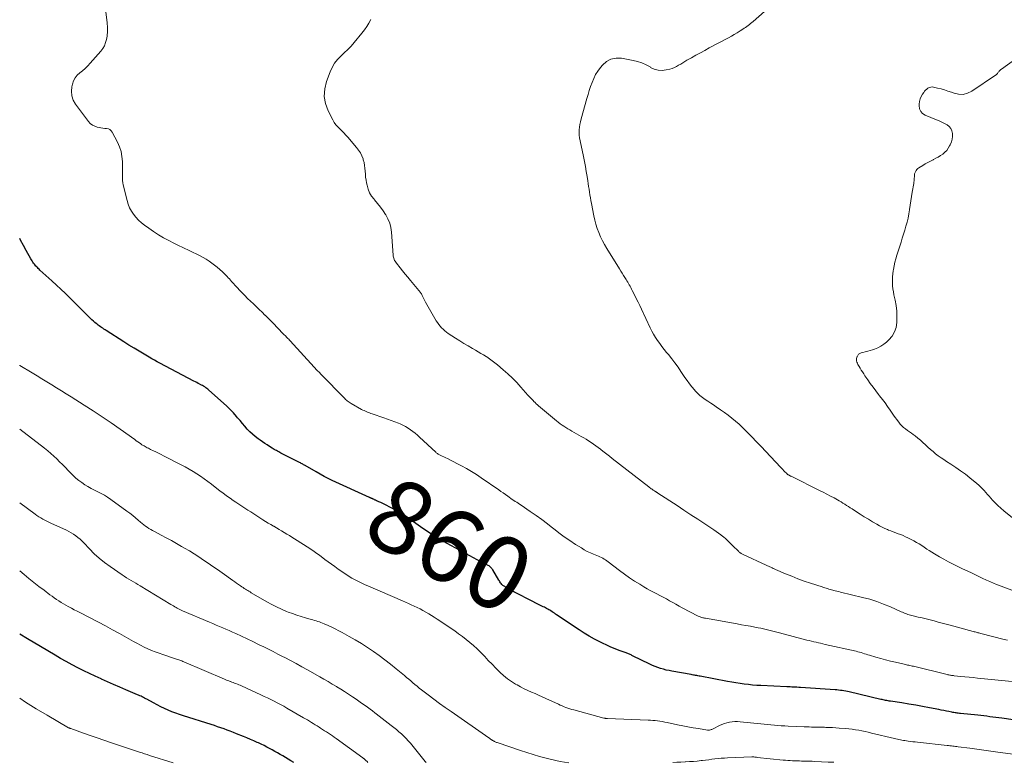
# Model space of a CAD drawing. Units: feet. Extents: x 1960000 to 1965029, y 580000 to 584606.
# Drawn here: x 1960000 to 1960268, y 580258 to 580460 of the extents above; entities that cross this region are included whole.
import ezdxf
from ezdxf.enums import TextEntityAlignment as Align

# ---------------------------------------------------------------- set-up
doc = ezdxf.new("R2010")
doc.units = ezdxf.units.FT
doc.header["$LTSCALE"] = 100
doc.header["$MEASUREMENT"] = 0
for name, color, linetype, lineweight in [('CONTOUR INDEX', 32, 'Continuous', 25), ('CONTOUR INDEX LABEL', 7, 'Continuous', 15), ('CONTOUR INTERMEDIATE', 40, 'Continuous', 15)]:
    doc.layers.add(name, color=color, linetype=linetype, lineweight=lineweight)
doc.styles.add('slant', font='romans.shx', dxfattribs={"oblique": 14.999978})

msp = doc.modelspace()

# ---------------------------------------------------------------- linework, layer by layer
at = {"layer": 'CONTOUR INDEX', "flags": 128}
for points, elevation in [([(1960275.1, 580268.51), (1960267.12, 580269.61), (1960266.31, 580269.72), (1960265.49, 580269.83), (1960264.68, 580269.94), (1960263.87, 580270.05), (1960263.06, 580270.15), (1960262.25, 580270.25), (1960261.43, 580270.35), (1960260.62, 580270.44), (1960255.94, 580270.93), (1960255.63, 580270.96), (1960255.33, 580270.99), (1960255.03, 580271.03), (1960254.73, 580271.07), (1960254.43, 580271.12), (1960254.13, 580271.16), (1960253.83, 580271.22), (1960253.53, 580271.28), (1960252.75, 580271.43), (1960252.07, 580271.57), (1960251.38, 580271.71), (1960250.69, 580271.85), (1960250, 580271.98), (1960247.5, 580272.47), (1960245.62, 580272.83), (1960243.74, 580273.17), (1960241.86, 580273.48), (1960239.97, 580273.78), (1960236.85, 580274.26), (1960236.52, 580274.31), (1960236.2, 580274.37), (1960235.88, 580274.42), (1960235.55, 580274.48), (1960235.23, 580274.55), (1960234.91, 580274.61), (1960234.59, 580274.68), (1960234.27, 580274.76), (1960225.64, 580276.79), (1960225.17, 580276.89), (1960224.69, 580276.99), (1960224.22, 580277.07), (1960223.74, 580277.15), (1960223.26, 580277.21), (1960222.77, 580277.27), (1960222.29, 580277.32), (1960221.81, 580277.36), (1960212.37, 580277.99), (1960211.9, 580278.02), (1960211.44, 580278.04), (1960210.97, 580278.07), (1960210.51, 580278.09), (1960210.04, 580278.11), (1960209.58, 580278.13), (1960209.11, 580278.15), (1960208.65, 580278.17), (1960201.65, 580278.49), (1960200.5, 580278.56), (1960199.36, 580278.64), (1960198.22, 580278.76), (1960197.08, 580278.89), (1960195.95, 580279.05), (1960194.82, 580279.23), (1960193.69, 580279.42), (1960192.56, 580279.62), (1960185.12, 580281.04), (1960184.81, 580281.1), (1960184.5, 580281.15), (1960184.19, 580281.21), (1960183.88, 580281.27), (1960183.57, 580281.33), (1960183.26, 580281.38), (1960182.94, 580281.44), (1960182.63, 580281.5), (1960177.41, 580282.43), (1960176.64, 580282.58), (1960175.87, 580282.75), (1960175.11, 580282.94), (1960174.35, 580283.15), (1960173.61, 580283.4), (1960172.87, 580283.66), (1960172.15, 580283.97), (1960171.44, 580284.3), (1960166.74, 580286.64), (1960166.52, 580286.74), (1960166.3, 580286.85), (1960166.08, 580286.95), (1960165.86, 580287.05), (1960165.64, 580287.15), (1960165.42, 580287.24), (1960165.19, 580287.33), (1960164.96, 580287.41), (1960163.1, 580288.09), (1960161.95, 580288.52), (1960160.81, 580288.98), (1960159.68, 580289.48), (1960158.57, 580290.01), (1960157.83, 580290.37), (1960156.37, 580291.13), (1960154.93, 580291.92), (1960153.53, 580292.77), (1960152.15, 580293.66), (1960146.06, 580297.77), (1960145.76, 580297.98), (1960145.46, 580298.18), (1960145.15, 580298.39), (1960144.85, 580298.59), (1960144.8, 580298.62), (1960144.52, 580298.81), (1960144.23, 580298.99), (1960143.93, 580299.16), (1960143.64, 580299.33), (1960143.34, 580299.5), (1960143.03, 580299.66), (1960142.73, 580299.82), (1960142.43, 580299.97), (1960137.62, 580302.38), (1960136.56, 580302.92), (1960135.5, 580303.47), (1960134.45, 580304.04), (1960133.41, 580304.61), (1960131.57, 580305.65), (1960131.46, 580305.72), (1960131.35, 580305.8), (1960131.26, 580305.89), (1960131.17, 580305.99), (1960130.98, 580306.24), (1960130.8, 580306.48), (1960130.64, 580306.72), (1960130.48, 580306.97), (1960130.32, 580307.22), (1960128.68, 580309.98), (1960128.55, 580310.19), (1960128.4, 580310.39), (1960128.23, 580310.57), (1960128.06, 580310.74), (1960127.87, 580310.9), (1960127.67, 580311.05), (1960127.46, 580311.18), (1960127.24, 580311.3), (1960126.61, 580311.61), (1960126.07, 580311.89), (1960125.54, 580312.16), (1960125.01, 580312.44), (1960124.47, 580312.72), (1960117.45, 580316.51), (1960115.28, 580317.73), (1960113.15, 580319), (1960111.06, 580320.35), (1960109, 580321.74), (1960105.83, 580323.97), (1960105.38, 580324.29), (1960104.93, 580324.61), (1960104.47, 580324.92), (1960104.01, 580325.23), (1960103.55, 580325.54), (1960103.08, 580325.82), (1960102.6, 580326.09), (1960102.11, 580326.35), (1960098.21, 580328.28), (1960097.93, 580328.42), (1960097.65, 580328.55), (1960097.37, 580328.68), (1960097.09, 580328.8), (1960096.8, 580328.93), (1960096.66, 580328.99), (1960096.52, 580329.06), (1960096.39, 580329.12), (1960096.26, 580329.19), (1960096.13, 580329.25), (1960096.06, 580329.29), (1960095.99, 580329.32), (1960095.92, 580329.35), (1960095.85, 580329.39), (1960095.78, 580329.42), (1960095.7, 580329.45), (1960095.63, 580329.48), (1960095.56, 580329.51), (1960095.51, 580329.52), (1960095.42, 580329.56), (1960095.32, 580329.6), (1960095.22, 580329.64), (1960095.13, 580329.68), (1960085.01, 580334.35), (1960083.89, 580334.89), (1960082.79, 580335.44), (1960081.7, 580336.02), (1960080.62, 580336.63), (1960077.65, 580338.35), (1960077.44, 580338.47), (1960077.22, 580338.6), (1960077.01, 580338.72), (1960076.8, 580338.85), (1960076.58, 580338.97), (1960076.37, 580339.09), (1960076.15, 580339.21), (1960075.93, 580339.32), (1960071.08, 580341.77), (1960070.77, 580341.93), (1960070.47, 580342.09), (1960070.16, 580342.26), (1960069.86, 580342.43), (1960069.56, 580342.6), (1960069.26, 580342.77), (1960068.97, 580342.95), (1960068.67, 580343.13), (1960067.97, 580343.56), (1960067.33, 580343.97), (1960066.69, 580344.38), (1960066.06, 580344.8), (1960065.44, 580345.24), (1960064.89, 580345.63), (1960064.09, 580346.24), (1960063.32, 580346.88), (1960062.6, 580347.58), (1960061.91, 580348.3), (1960061.25, 580349.06), (1960060.59, 580349.82), (1960059.94, 580350.59), (1960059.29, 580351.36), (1960058.96, 580351.75), (1960058.14, 580352.7), (1960057.28, 580353.62), (1960056.39, 580354.51), (1960055.46, 580355.36), (1960051.45, 580358.9), (1960051.18, 580359.12), (1960050.91, 580359.34), (1960050.62, 580359.55), (1960050.33, 580359.75), (1960050.03, 580359.94), (1960049.73, 580360.12), (1960049.42, 580360.29), (1960049.11, 580360.46), (1960048.96, 580360.54), (1960048.57, 580360.74), (1960048.18, 580360.94), (1960047.79, 580361.14), (1960047.4, 580361.35), (1960038.16, 580366.2), (1960037.42, 580366.6), (1960036.67, 580367.01), (1960035.93, 580367.43), (1960035.2, 580367.85), (1960033.87, 580368.64), (1960032.48, 580369.47), (1960031.1, 580370.31), (1960029.73, 580371.16), (1960028.36, 580372.02), (1960023.53, 580375.11), (1960023.21, 580375.31), (1960022.9, 580375.52), (1960022.58, 580375.72), (1960022.27, 580375.93), (1960021.96, 580376.14), (1960021.65, 580376.36), (1960021.35, 580376.59), (1960021.06, 580376.82), (1960020.83, 580377.01), (1960020.43, 580377.34), (1960020.04, 580377.69), (1960019.66, 580378.05), (1960019.28, 580378.41), (1960018.02, 580379.67), (1960017.02, 580380.67), (1960016.02, 580381.67), (1960015.01, 580382.66), (1960014, 580383.65), (1960013.63, 580384.02), (1960012.43, 580385.18), (1960011.22, 580386.34), (1960010, 580387.48), (1960008.77, 580388.61), (1960005.5, 580391.58), (1960005.27, 580391.79), (1960005.05, 580392), (1960004.83, 580392.22), (1960004.62, 580392.44), (1960004.41, 580392.66), (1960004.21, 580392.89), (1960004.02, 580393.13), (1960003.84, 580393.38), (1960003.78, 580393.46), (1960003.58, 580393.75), (1960003.39, 580394.05), (1960003.21, 580394.36), (1960003.03, 580394.66), (1960001.79, 580396.87), (1960001.01, 580398.28), (1960000.25, 580399.71), (1960000, 580400.18)], 860), ([(1960074.54, 580257.58), (1960073.8, 580258.04), (1960073.05, 580258.49), (1960072.31, 580258.94), (1960071.56, 580259.38), (1960070.9, 580259.76), (1960070.16, 580260.18), (1960069.43, 580260.59), (1960068.69, 580261), (1960067.95, 580261.41), (1960067.21, 580261.8), (1960066.46, 580262.18), (1960065.7, 580262.55), (1960064.93, 580262.9), (1960064.62, 580263.04), (1960063.69, 580263.45), (1960062.76, 580263.85), (1960061.82, 580264.25), (1960060.89, 580264.64), (1960058.99, 580265.42), (1960058.15, 580265.76), (1960057.29, 580266.1), (1960056.44, 580266.42), (1960055.58, 580266.73), (1960054.71, 580267.03), (1960053.85, 580267.33), (1960052.98, 580267.61), (1960052.1, 580267.89), (1960044.55, 580270.27), (1960043.5, 580270.62), (1960042.45, 580270.99), (1960041.41, 580271.39), (1960040.39, 580271.82), (1960039.37, 580272.27), (1960038.37, 580272.75), (1960037.38, 580273.25), (1960036.4, 580273.78), (1960034.62, 580274.78), (1960034.3, 580274.95), (1960033.98, 580275.12), (1960033.66, 580275.28), (1960033.34, 580275.44), (1960033.02, 580275.59), (1960032.69, 580275.74), (1960032.36, 580275.89), (1960032.03, 580276.03), (1960028.87, 580277.36), (1960027.21, 580278.07), (1960025.55, 580278.79), (1960023.9, 580279.52), (1960022.25, 580280.26), (1960022.14, 580280.31), (1960020.55, 580281.04), (1960018.97, 580281.78), (1960017.41, 580282.56), (1960015.85, 580283.35), (1960015.81, 580283.37), (1960014.24, 580284.19), (1960012.68, 580285.03), (1960011.14, 580285.9), (1960009.61, 580286.78), (1960005.63, 580289.11), (1960002.13, 580291.19), (1960000, 580292.47)], 840)]:
    msp.add_lwpolyline(points, dxfattribs=dict(at, elevation=elevation))
at = {"layer": 'CONTOUR INTERMEDIATE', "flags": 128}
for points, elevation in [([(1960270.84, 580279.51), (1960260.52, 580280.55), (1960259.39, 580280.67), (1960258.26, 580280.78), (1960257.13, 580280.89), (1960256, 580281.01), (1960254.24, 580281.18), (1960253.99, 580281.21), (1960253.74, 580281.24), (1960253.49, 580281.28), (1960253.24, 580281.32), (1960252.99, 580281.37), (1960252.74, 580281.42), (1960252.49, 580281.47), (1960252.25, 580281.53), (1960243.12, 580283.75), (1960242.8, 580283.82), (1960242.49, 580283.9), (1960242.17, 580283.97), (1960241.85, 580284.04), (1960241.54, 580284.11), (1960241.22, 580284.18), (1960240.9, 580284.25), (1960240.58, 580284.32), (1960238.23, 580284.85), (1960236.89, 580285.17), (1960235.55, 580285.5), (1960234.22, 580285.87), (1960232.9, 580286.25), (1960231.16, 580286.78), (1960230.71, 580286.91), (1960230.26, 580287.05), (1960229.81, 580287.19), (1960229.36, 580287.34), (1960228.91, 580287.48), (1960228.46, 580287.61), (1960228, 580287.72), (1960227.54, 580287.83), (1960219.13, 580289.73), (1960218.51, 580289.88), (1960217.88, 580290.02), (1960217.26, 580290.15), (1960216.63, 580290.29), (1960216, 580290.44), (1960215.38, 580290.58), (1960214.76, 580290.74), (1960214.14, 580290.9), (1960206.72, 580292.87), (1960205.99, 580293.06), (1960205.26, 580293.25), (1960204.53, 580293.44), (1960203.79, 580293.62), (1960203.06, 580293.79), (1960202.32, 580293.96), (1960201.58, 580294.11), (1960200.84, 580294.26), (1960199.95, 580294.42), (1960198.76, 580294.64), (1960197.57, 580294.86), (1960196.38, 580295.08), (1960195.19, 580295.29), (1960186.56, 580296.81), (1960186.3, 580296.86), (1960186.05, 580296.91), (1960185.8, 580296.97), (1960185.55, 580297.04), (1960185.31, 580297.12), (1960185.06, 580297.21), (1960184.83, 580297.31), (1960184.6, 580297.42), (1960180.23, 580299.69), (1960179.35, 580300.15), (1960178.49, 580300.62), (1960177.63, 580301.11), (1960176.77, 580301.6), (1960175.91, 580302.1), (1960175.05, 580302.57), (1960174.17, 580303.03), (1960173.29, 580303.47), (1960172.4, 580303.91), (1960171.53, 580304.37), (1960170.67, 580304.85), (1960169.81, 580305.35), (1960168.65, 580306.06), (1960167.24, 580306.95), (1960165.85, 580307.87), (1960164.49, 580308.84), (1960163.16, 580309.84), (1960160.1, 580312.21), (1960159.75, 580312.47), (1960159.38, 580312.72), (1960159, 580312.95), (1960158.62, 580313.17), (1960158.22, 580313.37), (1960157.82, 580313.57), (1960157.42, 580313.74), (1960157.01, 580313.91), (1960156.1, 580314.27), (1960155.24, 580314.64), (1960154.4, 580315.03), (1960153.58, 580315.48), (1960152.78, 580315.95), (1960151.22, 580316.93), (1960149.66, 580317.95), (1960148.13, 580319), (1960146.65, 580320.1), (1960145.18, 580321.24), (1960145.07, 580321.33), (1960143.55, 580322.53), (1960142.02, 580323.69), (1960140.45, 580324.82), (1960138.86, 580325.91), (1960136.4, 580327.57), (1960136, 580327.84), (1960135.6, 580328.11), (1960135.19, 580328.37), (1960134.79, 580328.64), (1960134.38, 580328.9), (1960133.98, 580329.17), (1960133.59, 580329.45), (1960133.19, 580329.73), (1960132.76, 580330.04), (1960132.15, 580330.48), (1960131.54, 580330.91), (1960130.92, 580331.34), (1960130.3, 580331.77), (1960125.54, 580335.04), (1960124.22, 580335.92), (1960122.89, 580336.76), (1960121.52, 580337.55), (1960120.14, 580338.32), (1960118.9, 580338.98), (1960118.12, 580339.39), (1960117.33, 580339.78), (1960116.54, 580340.17), (1960115.75, 580340.54), (1960114.52, 580341.11), (1960114.34, 580341.2), (1960114.16, 580341.29), (1960113.98, 580341.4), (1960113.81, 580341.51), (1960113.65, 580341.63), (1960113.48, 580341.75), (1960113.33, 580341.88), (1960113.18, 580342.02), (1960108.79, 580346.11), (1960108.19, 580346.65), (1960107.58, 580347.17), (1960106.95, 580347.66), (1960106.3, 580348.14), (1960105.63, 580348.58), (1960104.95, 580349), (1960104.23, 580349.36), (1960103.5, 580349.69), (1960103.04, 580349.89), (1960102.06, 580350.28), (1960101.08, 580350.67), (1960100.09, 580351.03), (1960099.09, 580351.37), (1960095.9, 580352.45), (1960095.53, 580352.58), (1960095.16, 580352.71), (1960094.79, 580352.85), (1960094.42, 580352.99), (1960094.06, 580353.15), (1960093.7, 580353.31), (1960093.35, 580353.48), (1960093.01, 580353.67), (1960090.13, 580355.28), (1960089.87, 580355.43), (1960089.61, 580355.6), (1960089.36, 580355.78), (1960089.12, 580355.97), (1960088.89, 580356.17), (1960088.66, 580356.38), (1960088.44, 580356.59), (1960088.22, 580356.8), (1960082.12, 580363.07), (1960081.87, 580363.33), (1960081.61, 580363.59), (1960081.36, 580363.85), (1960081.1, 580364.1), (1960080.85, 580364.36), (1960080.59, 580364.63), (1960080.35, 580364.89), (1960080.1, 580365.16), (1960073.58, 580372.3), (1960073.38, 580372.51), (1960073.18, 580372.73), (1960072.98, 580372.94), (1960072.78, 580373.14), (1960072.58, 580373.35), (1960072.37, 580373.56), (1960072.17, 580373.77), (1960071.97, 580373.98), (1960069.99, 580376.01), (1960069.2, 580376.83), (1960068.4, 580377.64), (1960067.6, 580378.45), (1960066.79, 580379.26), (1960066.72, 580379.33), (1960065.95, 580380.09), (1960065.17, 580380.85), (1960064.38, 580381.6), (1960063.58, 580382.34), (1960062.79, 580383.09), (1960062.01, 580383.85), (1960061.24, 580384.62), (1960060.48, 580385.4), (1960058.51, 580387.49), (1960058.21, 580387.82), (1960057.91, 580388.15), (1960057.62, 580388.48), (1960057.34, 580388.82), (1960057.05, 580389.16), (1960056.75, 580389.49), (1960056.45, 580389.81), (1960056.14, 580390.12), (1960055.13, 580391.1), (1960054.45, 580391.73), (1960053.75, 580392.34), (1960053.02, 580392.92), (1960052.28, 580393.48), (1960051.51, 580394), (1960050.73, 580394.5), (1960049.93, 580394.97), (1960049.11, 580395.41), (1960047.98, 580396), (1960047.23, 580396.38), (1960046.47, 580396.74), (1960045.71, 580397.1), (1960044.94, 580397.44), (1960044.17, 580397.79), (1960043.4, 580398.14), (1960042.65, 580398.51), (1960041.89, 580398.89), (1960040.54, 580399.6), (1960039.14, 580400.37), (1960037.76, 580401.18), (1960036.41, 580402.05), (1960035.09, 580402.96), (1960033.93, 580403.8), (1960033.11, 580404.45), (1960032.33, 580405.15), (1960031.63, 580405.92), (1960030.97, 580406.73), (1960030.4, 580407.61), (1960029.91, 580408.52), (1960029.53, 580409.48), (1960029.22, 580410.48), (1960028.18, 580414.73), (1960028.06, 580415.32), (1960027.98, 580415.91), (1960027.94, 580416.5), (1960027.94, 580417.1), (1960027.96, 580417.7), (1960027.97, 580418.3), (1960027.97, 580418.9), (1960027.96, 580419.51), (1960027.94, 580421.1), (1960027.82, 580422.48), (1960027.58, 580423.82), (1960027.15, 580425.12), (1960026.6, 580426.38), (1960025.19, 580429.09), (1960024.89, 580429.48), (1960024.55, 580429.79), (1960024.13, 580429.97), (1960023.65, 580430.07), (1960023.13, 580430.11), (1960022.61, 580430.16), (1960022.09, 580430.24), (1960021.58, 580430.34), (1960021.11, 580430.44), (1960020.4, 580430.68), (1960019.76, 580431), (1960019.2, 580431.45), (1960018.69, 580432), (1960015.19, 580436.71), (1960014.58, 580437.82), (1960014.17, 580438.98), (1960014.08, 580440.2), (1960014.19, 580441.46), (1960014.35, 580442.17), (1960014.65, 580443.06), (1960015.07, 580443.88), (1960015.65, 580444.58), (1960016.34, 580445.22), (1960017.11, 580445.81), (1960017.84, 580446.44), (1960018.53, 580447.12), (1960019.19, 580447.83), (1960022.09, 580451.13), (1960022.62, 580451.85), (1960023.06, 580452.61), (1960023.38, 580453.44), (1960023.61, 580454.3), (1960023.76, 580455.19), (1960023.83, 580455.65), (1960023.88, 580456.11), (1960023.9, 580456.57), (1960023.9, 580457.03), (1960023.88, 580457.5), (1960023.85, 580457.96), (1960023.8, 580458.43), (1960023.75, 580458.89), (1960022.79, 580466.73)], 864), ([(1960280.51, 580300.51), (1960265.55, 580306.12), (1960265.12, 580306.28), (1960264.7, 580306.45), (1960264.28, 580306.63), (1960263.86, 580306.81), (1960263.44, 580306.99), (1960263.02, 580307.18), (1960262.61, 580307.37), (1960262.2, 580307.57), (1960260.32, 580308.48), (1960259.05, 580309.1), (1960257.77, 580309.72), (1960256.49, 580310.32), (1960255.21, 580310.93), (1960253.93, 580311.55), (1960252.67, 580312.19), (1960251.42, 580312.87), (1960250.19, 580313.57), (1960248.84, 580314.35), (1960248.13, 580314.78), (1960247.43, 580315.22), (1960246.74, 580315.67), (1960246.06, 580316.14), (1960245.37, 580316.61), (1960244.68, 580317.05), (1960243.96, 580317.47), (1960243.23, 580317.86), (1960241.59, 580318.71), (1960240.95, 580319.02), (1960240.31, 580319.31), (1960239.65, 580319.58), (1960238.99, 580319.82), (1960238.32, 580320.06), (1960237.65, 580320.31), (1960236.99, 580320.57), (1960236.33, 580320.84), (1960236.1, 580320.94), (1960235.34, 580321.28), (1960234.59, 580321.63), (1960233.85, 580322.02), (1960233.12, 580322.43), (1960231.96, 580323.1), (1960230.86, 580323.76), (1960229.76, 580324.43), (1960228.67, 580325.12), (1960227.6, 580325.82), (1960226.43, 580326.58), (1960225.94, 580326.9), (1960225.44, 580327.23), (1960224.95, 580327.54), (1960224.45, 580327.86), (1960223.95, 580328.17), (1960223.44, 580328.47), (1960222.93, 580328.77), (1960222.42, 580329.06), (1960221.52, 580329.56), (1960220.54, 580330.09), (1960219.57, 580330.61), (1960218.59, 580331.12), (1960217.6, 580331.62), (1960210.02, 580335.37), (1960209.87, 580335.45), (1960209.71, 580335.53), (1960209.55, 580335.6), (1960209.39, 580335.68), (1960209.28, 580335.73), (1960209.18, 580335.79), (1960209.08, 580335.84), (1960208.99, 580335.9), (1960208.9, 580335.97), (1960208.81, 580336.04), (1960208.73, 580336.11), (1960208.64, 580336.19), (1960208.56, 580336.27), (1960208.16, 580336.68), (1960207.88, 580336.97), (1960207.6, 580337.26), (1960207.33, 580337.55), (1960207.05, 580337.84), (1960204.21, 580340.87), (1960202.96, 580342.2), (1960201.71, 580343.52), (1960200.45, 580344.84), (1960199.19, 580346.15), (1960198.45, 580346.93), (1960197.55, 580347.84), (1960196.63, 580348.74), (1960195.69, 580349.61), (1960194.73, 580350.46), (1960193.75, 580351.28), (1960192.74, 580352.08), (1960191.71, 580352.84), (1960190.66, 580353.57), (1960189.48, 580354.36), (1960188.72, 580354.86), (1960187.97, 580355.37), (1960187.21, 580355.87), (1960186.45, 580356.37), (1960185.72, 580356.9), (1960185.02, 580357.46), (1960184.36, 580358.08), (1960183.74, 580358.74), (1960183.53, 580358.97), (1960182.85, 580359.79), (1960182.19, 580360.62), (1960181.56, 580361.48), (1960180.96, 580362.36), (1960179.87, 580364.01), (1960179.08, 580365.18), (1960178.25, 580366.33), (1960177.38, 580367.45), (1960176.49, 580368.56), (1960175.97, 580369.18), (1960175.33, 580369.96), (1960174.7, 580370.76), (1960174.1, 580371.57), (1960173.51, 580372.39), (1960172.95, 580373.23), (1960172.42, 580374.09), (1960171.94, 580374.98), (1960171.49, 580375.88), (1960169.16, 580380.89), (1960168.69, 580381.88), (1960168.22, 580382.87), (1960167.73, 580383.85), (1960167.24, 580384.83), (1960166.65, 580386.01), (1960166.45, 580386.39), (1960166.24, 580386.78), (1960166.04, 580387.16), (1960165.83, 580387.55), (1960165.61, 580387.92), (1960165.39, 580388.3), (1960165.16, 580388.67), (1960164.93, 580389.04), (1960164.64, 580389.5), (1960164.26, 580390.1), (1960163.88, 580390.7), (1960163.51, 580391.3), (1960163.13, 580391.9), (1960159.68, 580397.45), (1960159.08, 580398.49), (1960158.51, 580399.55), (1960158, 580400.64), (1960157.54, 580401.74), (1960157.13, 580402.88), (1960156.76, 580404.02), (1960156.45, 580405.18), (1960156.19, 580406.36), (1960155.53, 580409.68), (1960155.38, 580410.45), (1960155.24, 580411.22), (1960155.11, 580411.99), (1960154.98, 580412.77), (1960154.87, 580413.54), (1960154.75, 580414.32), (1960154.63, 580415.09), (1960154.51, 580415.87), (1960154.33, 580417.03), (1960154.11, 580418.39), (1960153.88, 580419.74), (1960153.62, 580421.09), (1960153.35, 580422.43), (1960152.43, 580426.77), (1960152.31, 580427.51), (1960152.23, 580428.25), (1960152.2, 580428.99), (1960152.22, 580429.73), (1960152.29, 580430.47), (1960152.4, 580431.21), (1960152.54, 580431.94), (1960152.72, 580432.67), (1960154.28, 580438.21), (1960154.6, 580439.33), (1960154.95, 580440.44), (1960155.31, 580441.54), (1960155.7, 580442.64), (1960156.14, 580443.71), (1960156.66, 580444.74), (1960157.28, 580445.71), (1960157.96, 580446.64), (1960158.51, 580447.32), (1960159.63, 580448.29), (1960160.84, 580448.97), (1960162.21, 580449.23), (1960163.69, 580449.21), (1960166.86, 580448.61), (1960168.07, 580448.31), (1960169.25, 580447.93), (1960170.38, 580447.41), (1960171.47, 580446.82), (1960171.62, 580446.72), (1960172.63, 580446.25), (1960173.68, 580445.95), (1960174.77, 580445.9), (1960175.88, 580446.03), (1960176.88, 580446.26), (1960177.51, 580446.44), (1960178.11, 580446.67), (1960178.69, 580446.95), (1960179.25, 580447.28), (1960179.8, 580447.63), (1960180.36, 580447.98), (1960180.92, 580448.31), (1960181.49, 580448.64), (1960182.74, 580449.35), (1960183.94, 580450.02), (1960185.15, 580450.69), (1960186.36, 580451.34), (1960187.57, 580452), (1960192.81, 580454.79), (1960193.6, 580455.23), (1960194.39, 580455.67), (1960195.17, 580456.13), (1960195.94, 580456.61), (1960196.73, 580457.1), (1960197.1, 580457.34), (1960197.46, 580457.58), (1960197.81, 580457.84), (1960198.15, 580458.1), (1960198.49, 580458.37), (1960198.83, 580458.65), (1960199.16, 580458.93), (1960199.49, 580459.22), (1960206.51, 580465.42)], 872), ([(1960268.71, 580290.84), (1960267.81, 580291.07), (1960261.44, 580292.7), (1960261.18, 580292.77), (1960260.92, 580292.83), (1960260.66, 580292.9), (1960260.41, 580292.96), (1960260.15, 580293.03), (1960259.89, 580293.1), (1960259.64, 580293.17), (1960259.38, 580293.24), (1960253.07, 580294.94), (1960252, 580295.23), (1960250.92, 580295.52), (1960249.84, 580295.81), (1960248.77, 580296.1), (1960247.69, 580296.38), (1960246.61, 580296.65), (1960245.52, 580296.91), (1960244.44, 580297.17), (1960242.7, 580297.57), (1960242.33, 580297.66), (1960241.96, 580297.77), (1960241.6, 580297.89), (1960241.24, 580298.02), (1960240.88, 580298.16), (1960240.53, 580298.31), (1960240.17, 580298.46), (1960239.82, 580298.61), (1960236.86, 580299.94), (1960235.01, 580300.7), (1960233.14, 580301.4), (1960231.23, 580301.99), (1960229.3, 580302.52), (1960223.24, 580303.97), (1960222.78, 580304.09), (1960222.32, 580304.2), (1960221.85, 580304.31), (1960221.39, 580304.42), (1960221.2, 580304.47), (1960220.83, 580304.56), (1960220.47, 580304.66), (1960220.1, 580304.77), (1960219.74, 580304.88), (1960219.38, 580305), (1960219.02, 580305.11), (1960218.66, 580305.23), (1960218.3, 580305.35), (1960215.15, 580306.37), (1960213.42, 580306.96), (1960211.7, 580307.58), (1960210, 580308.25), (1960208.32, 580308.95), (1960205.59, 580310.12), (1960205.27, 580310.26), (1960204.96, 580310.4), (1960204.65, 580310.54), (1960204.33, 580310.69), (1960204.02, 580310.83), (1960203.71, 580310.98), (1960203.4, 580311.12), (1960203.08, 580311.27), (1960196.76, 580314.16), (1960196.6, 580314.23), (1960196.45, 580314.32), (1960196.3, 580314.41), (1960196.15, 580314.5), (1960196.01, 580314.6), (1960195.88, 580314.71), (1960195.75, 580314.83), (1960195.62, 580314.95), (1960193.92, 580316.66), (1960193.31, 580317.26), (1960192.7, 580317.84), (1960192.06, 580318.4), (1960191.42, 580318.95), (1960191.3, 580319.05), (1960190.7, 580319.54), (1960190.09, 580320), (1960189.46, 580320.45), (1960188.82, 580320.89), (1960186.35, 580322.52), (1960184.47, 580323.76), (1960182.58, 580325), (1960180.7, 580326.24), (1960178.82, 580327.48), (1960173.59, 580330.9), (1960173.51, 580330.95), (1960173.43, 580331), (1960173.35, 580331.05), (1960173.27, 580331.11), (1960173.19, 580331.16), (1960173.11, 580331.21), (1960173.03, 580331.27), (1960172.95, 580331.32), (1960172.8, 580331.41), (1960172.65, 580331.51), (1960172.5, 580331.61), (1960172.35, 580331.71), (1960172.2, 580331.81), (1960172.04, 580331.92), (1960171.81, 580332.08), (1960171.58, 580332.25), (1960171.36, 580332.41), (1960171.14, 580332.58), (1960161.17, 580340.33), (1960160.43, 580340.9), (1960159.69, 580341.48), (1960158.95, 580342.05), (1960158.21, 580342.62), (1960157.98, 580342.8), (1960157.35, 580343.27), (1960156.72, 580343.74), (1960156.07, 580344.2), (1960155.43, 580344.65), (1960154.77, 580345.09), (1960154.11, 580345.51), (1960153.43, 580345.92), (1960152.75, 580346.32), (1960150.23, 580347.74), (1960149.68, 580348.06), (1960149.13, 580348.38), (1960148.59, 580348.71), (1960148.05, 580349.05), (1960147.52, 580349.4), (1960147, 580349.77), (1960146.5, 580350.15), (1960146.01, 580350.55), (1960141.17, 580354.64), (1960140.84, 580354.92), (1960140.52, 580355.2), (1960140.2, 580355.5), (1960139.89, 580355.8), (1960139.64, 580356.05), (1960139.46, 580356.23), (1960139.28, 580356.41), (1960139.11, 580356.6), (1960138.94, 580356.79), (1960138.77, 580356.98), (1960138.6, 580357.17), (1960138.43, 580357.37), (1960138.26, 580357.56), (1960136.35, 580359.71), (1960135.2, 580360.95), (1960134.02, 580362.15), (1960132.78, 580363.31), (1960131.52, 580364.43), (1960129.99, 580365.74), (1960129.27, 580366.32), (1960128.54, 580366.88), (1960127.79, 580367.42), (1960127.03, 580367.93), (1960126.9, 580368.01), (1960126.18, 580368.46), (1960125.46, 580368.9), (1960124.73, 580369.34), (1960124, 580369.76), (1960123.15, 580370.25), (1960121.99, 580370.92), (1960120.84, 580371.61), (1960119.71, 580372.31), (1960118.58, 580373.03), (1960116.59, 580374.33), (1960116.1, 580374.67), (1960115.62, 580375.04), (1960115.18, 580375.44), (1960114.75, 580375.86), (1960114.35, 580376.31), (1960113.98, 580376.78), (1960113.63, 580377.27), (1960113.31, 580377.77), (1960111.49, 580380.9), (1960111.11, 580381.55), (1960110.75, 580382.21), (1960110.4, 580382.87), (1960110.06, 580383.54), (1960109.6, 580384.47), (1960109.49, 580384.67), (1960109.38, 580384.88), (1960109.26, 580385.08), (1960109.14, 580385.28), (1960109.02, 580385.47), (1960108.88, 580385.66), (1960108.74, 580385.84), (1960108.6, 580386.02), (1960106.29, 580388.74), (1960105.58, 580389.59), (1960104.87, 580390.45), (1960104.17, 580391.31), (1960103.47, 580392.18), (1960102.46, 580393.46), (1960102.29, 580393.7), (1960102.13, 580393.95), (1960101.99, 580394.21), (1960101.86, 580394.48), (1960101.85, 580394.51), (1960101.75, 580394.78), (1960101.68, 580395.05), (1960101.63, 580395.32), (1960101.59, 580395.6), (1960101.15, 580401.86), (1960100.97, 580403.11), (1960100.67, 580404.32), (1960100.18, 580405.48), (1960099.58, 580406.59), (1960099.53, 580406.67), (1960098.83, 580407.7), (1960098.11, 580408.7), (1960097.35, 580409.68), (1960096.55, 580410.63), (1960096.38, 580410.82), (1960095.73, 580411.7), (1960095.18, 580412.62), (1960094.78, 580413.62), (1960094.48, 580414.67), (1960094.36, 580415.26), (1960094.22, 580416.05), (1960094.11, 580416.85), (1960094.04, 580417.65), (1960093.99, 580418.45), (1960093.93, 580419.25), (1960093.83, 580420.04), (1960093.66, 580420.82), (1960093.45, 580421.6), (1960093.39, 580421.79), (1960093.07, 580422.63), (1960092.68, 580423.43), (1960092.2, 580424.18), (1960091.66, 580424.9), (1960089.24, 580427.72), (1960088.72, 580428.31), (1960088.18, 580428.88), (1960087.63, 580429.43), (1960087.06, 580429.97), (1960086.51, 580430.52), (1960086.01, 580431.11), (1960085.58, 580431.74), (1960085.19, 580432.42), (1960083.93, 580434.89), (1960083.23, 580436.85), (1960082.86, 580438.82), (1960082.99, 580440.83), (1960083.45, 580442.85), (1960084.42, 580445.53), (1960084.96, 580446.71), (1960085.61, 580447.82), (1960086.41, 580448.81), (1960087.33, 580449.74), (1960088.3, 580450.63), (1960089.25, 580451.54), (1960090.14, 580452.51), (1960091.01, 580453.5), (1960093.1, 580456.02), (1960093.78, 580456.9), (1960094.42, 580457.8), (1960095, 580458.75), (1960095.53, 580459.73)], 868), ([(1960270.03, 580324.14), (1960267.68, 580326.09), (1960266.89, 580326.78), (1960266.12, 580327.48), (1960265.38, 580328.22), (1960264.66, 580328.98), (1960264.18, 580329.5), (1960263.72, 580330.02), (1960263.25, 580330.54), (1960262.79, 580331.06), (1960262.33, 580331.59), (1960261.86, 580332.1), (1960261.38, 580332.6), (1960260.87, 580333.07), (1960260.34, 580333.52), (1960258.5, 580335.03), (1960257.24, 580336.02), (1960255.96, 580336.97), (1960254.65, 580337.88), (1960253.31, 580338.75), (1960252.15, 580339.48), (1960251.38, 580339.98), (1960250.62, 580340.49), (1960249.88, 580341.03), (1960249.16, 580341.59), (1960248.45, 580342.17), (1960247.75, 580342.77), (1960247.07, 580343.38), (1960246.4, 580344.01), (1960246.38, 580344.03), (1960245.7, 580344.67), (1960245.01, 580345.28), (1960244.29, 580345.87), (1960243.55, 580346.44), (1960243.08, 580346.79), (1960242.55, 580347.18), (1960242.03, 580347.57), (1960241.49, 580347.95), (1960240.96, 580348.34), (1960240.45, 580348.74), (1960239.97, 580349.17), (1960239.53, 580349.65), (1960239.12, 580350.15), (1960239.03, 580350.28), (1960238.6, 580350.87), (1960238.17, 580351.47), (1960237.74, 580352.07), (1960237.32, 580352.67), (1960236.79, 580353.44), (1960236.1, 580354.43), (1960235.39, 580355.4), (1960234.67, 580356.36), (1960233.93, 580357.31), (1960233.64, 580357.67), (1960232.87, 580358.67), (1960232.12, 580359.68), (1960231.39, 580360.7), (1960230.67, 580361.74), (1960229.93, 580362.82), (1960229.6, 580363.33), (1960229.27, 580363.83), (1960228.94, 580364.34), (1960228.62, 580364.86), (1960228.35, 580365.3), (1960228.17, 580365.6), (1960228.01, 580365.9), (1960227.87, 580366.22), (1960227.74, 580366.53), (1960227.65, 580366.86), (1960227.61, 580367.18), (1960227.64, 580367.51), (1960227.71, 580367.84), (1960227.77, 580368), (1960227.95, 580368.36), (1960228.19, 580368.66), (1960228.51, 580368.88), (1960228.88, 580369.04), (1960229.36, 580369.16), (1960230.02, 580369.33), (1960230.68, 580369.51), (1960231.33, 580369.7), (1960231.98, 580369.9), (1960232.53, 580370.07), (1960233.42, 580370.42), (1960234.27, 580370.84), (1960235.05, 580371.37), (1960235.79, 580371.97), (1960236.43, 580372.57), (1960237.29, 580373.6), (1960237.98, 580374.72), (1960238.39, 580375.96), (1960238.61, 580377.3), (1960238.62, 580377.46), (1960238.63, 580378.95), (1960238.57, 580380.42), (1960238.4, 580381.89), (1960238.14, 580383.35), (1960237.82, 580384.86), (1960237.67, 580385.66), (1960237.55, 580386.47), (1960237.46, 580387.28), (1960237.4, 580388.09), (1960237.38, 580388.9), (1960237.41, 580389.71), (1960237.48, 580390.52), (1960237.6, 580391.33), (1960237.66, 580391.7), (1960237.86, 580392.69), (1960238.08, 580393.67), (1960238.33, 580394.64), (1960238.62, 580395.6), (1960239.74, 580399.17), (1960240.08, 580400.25), (1960240.41, 580401.34), (1960240.75, 580402.43), (1960241.08, 580403.51), (1960241.39, 580404.61), (1960241.66, 580405.71), (1960241.88, 580406.82), (1960242.07, 580407.94), (1960242.09, 580408.05), (1960242.26, 580409.23), (1960242.44, 580410.41), (1960242.63, 580411.59), (1960242.81, 580412.77), (1960243.19, 580415.1), (1960243.24, 580415.45), (1960243.29, 580415.8), (1960243.32, 580416.14), (1960243.36, 580416.49), (1960243.4, 580417.01), (1960243.41, 580417.1), (1960243.41, 580417.19), (1960243.4, 580417.28), (1960243.4, 580417.37), (1960243.4, 580417.47), (1960243.4, 580417.55), (1960243.42, 580417.64), (1960243.45, 580417.73), (1960243.67, 580418.29), (1960243.85, 580418.62), (1960244.06, 580418.93), (1960244.32, 580419.19), (1960244.62, 580419.42), (1960245.64, 580420.05), (1960246.32, 580420.46), (1960247.02, 580420.86), (1960247.73, 580421.23), (1960248.45, 580421.58), (1960248.56, 580421.63), (1960249.22, 580421.97), (1960249.87, 580422.32), (1960250.49, 580422.72), (1960251.11, 580423.13), (1960251.67, 580423.6), (1960252.18, 580424.11), (1960252.6, 580424.7), (1960252.97, 580425.33), (1960253.14, 580425.68), (1960253.43, 580426.41), (1960253.64, 580427.16), (1960253.74, 580427.93), (1960253.76, 580428.72), (1960253.6, 580429.45), (1960253.31, 580430.1), (1960252.85, 580430.64), (1960252.26, 580431.1), (1960251.55, 580431.48), (1960250.83, 580431.83), (1960250.1, 580432.17), (1960249.36, 580432.48), (1960246.32, 580433.72), (1960245.62, 580434.18), (1960245.09, 580434.75), (1960244.81, 580435.47), (1960244.69, 580436.3), (1960244.71, 580436.72), (1960244.81, 580437.43), (1960244.98, 580438.11), (1960245.25, 580438.75), (1960245.59, 580439.38), (1960245.91, 580439.88), (1960246.16, 580440.22), (1960246.44, 580440.53), (1960246.75, 580440.8), (1960247.08, 580441.06), (1960247.44, 580441.24), (1960247.82, 580441.35), (1960248.21, 580441.38), (1960248.61, 580441.34), (1960249.7, 580441.09), (1960250.65, 580440.85), (1960251.59, 580440.59), (1960252.52, 580440.28), (1960253.44, 580439.95), (1960254.16, 580439.68), (1960255.41, 580439.41), (1960256.64, 580439.37), (1960257.82, 580439.68), (1960258.98, 580440.23), (1960265.43, 580444.56), (1960265.59, 580444.67), (1960265.73, 580444.79), (1960265.86, 580444.93), (1960265.98, 580445.08), (1960266.09, 580445.23), (1960266.21, 580445.38), (1960266.32, 580445.53), (1960266.44, 580445.68), (1960266.46, 580445.69), (1960266.59, 580445.84), (1960266.73, 580445.98), (1960266.88, 580446.12), (1960267.04, 580446.24), (1960275.52, 580452.27)], 876), ([(1960275.06, 580259.18), (1960266.12, 580260.39), (1960264.2, 580260.65), (1960262.27, 580260.91), (1960260.34, 580261.18), (1960258.42, 580261.44), (1960255.32, 580261.87), (1960254.94, 580261.92), (1960254.56, 580261.98), (1960254.19, 580262.02), (1960253.81, 580262.07), (1960253.43, 580262.12), (1960253.05, 580262.16), (1960252.67, 580262.2), (1960252.29, 580262.25), (1960244.21, 580263.1), (1960243.57, 580263.17), (1960242.93, 580263.25), (1960242.3, 580263.33), (1960241.66, 580263.42), (1960241.22, 580263.48), (1960240.81, 580263.55), (1960240.39, 580263.61), (1960239.98, 580263.69), (1960239.57, 580263.77), (1960239.16, 580263.85), (1960238.75, 580263.94), (1960238.34, 580264.03), (1960237.93, 580264.13), (1960231.69, 580265.6), (1960230.82, 580265.8), (1960229.96, 580265.99), (1960229.09, 580266.17), (1960228.22, 580266.34), (1960227.34, 580266.49), (1960226.47, 580266.62), (1960225.59, 580266.73), (1960224.7, 580266.81), (1960222.96, 580266.95), (1960222.05, 580267.02), (1960221.14, 580267.08), (1960220.23, 580267.12), (1960219.32, 580267.15), (1960218.89, 580267.16), (1960218.19, 580267.18), (1960217.5, 580267.19), (1960216.81, 580267.21), (1960216.12, 580267.22), (1960215.42, 580267.24), (1960214.73, 580267.25), (1960214.04, 580267.28), (1960213.35, 580267.31), (1960209.03, 580267.49), (1960208.1, 580267.54), (1960207.16, 580267.6), (1960206.23, 580267.67), (1960205.3, 580267.74), (1960204.36, 580267.83), (1960203.43, 580267.92), (1960202.5, 580268.01), (1960201.57, 580268.1), (1960195.97, 580268.66), (1960195.25, 580268.71), (1960194.53, 580268.71), (1960193.81, 580268.66), (1960193.1, 580268.57), (1960192.39, 580268.41), (1960191.7, 580268.22), (1960191.03, 580267.96), (1960190.38, 580267.65), (1960188.64, 580266.75), (1960188.46, 580266.66), (1960188.27, 580266.59), (1960188.08, 580266.52), (1960187.88, 580266.46), (1960187.68, 580266.42), (1960187.48, 580266.4), (1960187.28, 580266.4), (1960187.08, 580266.42), (1960184.63, 580266.79), (1960183.2, 580267.02), (1960181.77, 580267.27), (1960180.35, 580267.55), (1960178.93, 580267.84), (1960176.09, 580268.45), (1960175.45, 580268.58), (1960174.81, 580268.7), (1960174.17, 580268.81), (1960173.52, 580268.9), (1960172.87, 580268.98), (1960172.23, 580269.04), (1960171.58, 580269.09), (1960170.92, 580269.13), (1960159.87, 580269.54), (1960159.75, 580269.54), (1960159.63, 580269.55), (1960159.51, 580269.56), (1960159.39, 580269.58), (1960159.27, 580269.6), (1960159.15, 580269.62), (1960159.03, 580269.64), (1960158.92, 580269.67), (1960150.71, 580271.87), (1960150.18, 580272.03), (1960149.65, 580272.19), (1960149.12, 580272.37), (1960148.6, 580272.56), (1960148.08, 580272.77), (1960147.57, 580272.98), (1960147.06, 580273.2), (1960146.55, 580273.43), (1960143.15, 580275.01), (1960142.16, 580275.46), (1960141.17, 580275.9), (1960140.18, 580276.34), (1960139.18, 580276.76), (1960138.19, 580277.2), (1960137.22, 580277.66), (1960136.25, 580278.15), (1960135.3, 580278.67), (1960134.87, 580278.91), (1960133.74, 580279.61), (1960132.66, 580280.37), (1960131.64, 580281.21), (1960130.66, 580282.11), (1960130.5, 580282.26), (1960129.49, 580283.29), (1960128.48, 580284.32), (1960127.48, 580285.37), (1960126.5, 580286.42), (1960126.24, 580286.7), (1960125.34, 580287.64), (1960124.42, 580288.55), (1960123.46, 580289.42), (1960122.48, 580290.27), (1960121.48, 580291.08), (1960120.45, 580291.87), (1960119.4, 580292.63), (1960118.34, 580293.37), (1960113.54, 580296.61), (1960112.79, 580297.1), (1960112.03, 580297.58), (1960111.26, 580298.05), (1960110.49, 580298.5), (1960110.46, 580298.52), (1960109.69, 580298.94), (1960108.91, 580299.36), (1960108.12, 580299.76), (1960107.33, 580300.14), (1960106.53, 580300.51), (1960105.73, 580300.88), (1960104.93, 580301.24), (1960104.12, 580301.59), (1960094.74, 580305.61), (1960093.99, 580305.94), (1960093.25, 580306.28), (1960092.51, 580306.63), (1960091.78, 580307), (1960091.06, 580307.38), (1960090.36, 580307.78), (1960089.66, 580308.21), (1960088.98, 580308.66), (1960086.67, 580310.23), (1960085.75, 580310.87), (1960084.84, 580311.51), (1960083.93, 580312.17), (1960083.04, 580312.85), (1960082.01, 580313.63), (1960081.63, 580313.92), (1960081.25, 580314.19), (1960080.87, 580314.47), (1960080.49, 580314.74), (1960080.1, 580315), (1960079.71, 580315.26), (1960079.31, 580315.52), (1960078.92, 580315.78), (1960074.74, 580318.43), (1960074.05, 580318.87), (1960073.35, 580319.3), (1960072.65, 580319.73), (1960071.95, 580320.16), (1960071.25, 580320.58), (1960070.54, 580321), (1960069.84, 580321.42), (1960069.13, 580321.84), (1960069.08, 580321.87), (1960068.34, 580322.3), (1960067.62, 580322.74), (1960066.89, 580323.19), (1960066.17, 580323.64), (1960063.66, 580325.23), (1960062.86, 580325.75), (1960062.05, 580326.27), (1960061.24, 580326.79), (1960060.44, 580327.31), (1960059.63, 580327.84), (1960058.84, 580328.37), (1960058.05, 580328.91), (1960057.26, 580329.46), (1960057.07, 580329.6), (1960056.19, 580330.22), (1960055.32, 580330.86), (1960054.47, 580331.51), (1960053.61, 580332.17), (1960052.17, 580333.3), (1960051.2, 580334.04), (1960050.21, 580334.76), (1960049.21, 580335.46), (1960048.19, 580336.14), (1960047.15, 580336.79), (1960046.1, 580337.42), (1960045.03, 580338.01), (1960043.95, 580338.59), (1960039.14, 580341.05), (1960038.45, 580341.39), (1960037.76, 580341.74), (1960037.07, 580342.07), (1960036.38, 580342.41), (1960035.59, 580342.78), (1960035.3, 580342.93), (1960035, 580343.07), (1960034.7, 580343.22), (1960034.41, 580343.37), (1960034.12, 580343.53), (1960033.83, 580343.7), (1960033.55, 580343.87), (1960033.27, 580344.05), (1960032.97, 580344.25), (1960032.55, 580344.54), (1960032.12, 580344.83), (1960031.7, 580345.12), (1960031.29, 580345.42), (1960027.32, 580348.26), (1960024.91, 580349.96), (1960022.47, 580351.63), (1960020.01, 580353.25), (1960017.53, 580354.85), (1960013.98, 580357.09), (1960012.66, 580357.92), (1960011.34, 580358.74), (1960010.02, 580359.56), (1960008.7, 580360.37), (1960007.38, 580361.17), (1960006.05, 580361.98), (1960004.72, 580362.79), (1960003.4, 580363.59), (1960000.03, 580365.64), (1960000, 580365.66)], 856), ([(1960149.4, 580257.5), (1960148.2, 580257.67), (1960147, 580257.89), (1960145.82, 580258.15), (1960143.18, 580258.8), (1960141.43, 580259.26), (1960139.68, 580259.75), (1960137.95, 580260.28), (1960136.22, 580260.84), (1960130.12, 580262.91), (1960129.92, 580262.99), (1960129.72, 580263.06), (1960129.53, 580263.14), (1960129.34, 580263.22), (1960129.18, 580263.3), (1960129.07, 580263.35), (1960128.96, 580263.41), (1960128.85, 580263.46), (1960128.75, 580263.53), (1960128.65, 580263.59), (1960128.55, 580263.65), (1960128.45, 580263.72), (1960128.35, 580263.79), (1960128.25, 580263.85), (1960128.1, 580263.95), (1960127.95, 580264.05), (1960127.8, 580264.16), (1960127.65, 580264.26), (1960117.34, 580271.43), (1960115.77, 580272.54), (1960114.21, 580273.66), (1960112.67, 580274.8), (1960111.13, 580275.96), (1960109.27, 580277.38), (1960108.68, 580277.84), (1960108.1, 580278.31), (1960107.52, 580278.78), (1960106.95, 580279.27), (1960106.38, 580279.76), (1960105.82, 580280.24), (1960105.25, 580280.73), (1960104.67, 580281.21), (1960102.42, 580283.1), (1960100.91, 580284.33), (1960099.37, 580285.52), (1960097.8, 580286.68), (1960096.21, 580287.8), (1960094.58, 580288.87), (1960092.94, 580289.92), (1960091.27, 580290.92), (1960089.58, 580291.89), (1960087.71, 580292.93), (1960086.78, 580293.43), (1960085.83, 580293.92), (1960084.87, 580294.38), (1960083.91, 580294.82), (1960082.82, 580295.31), (1960082.39, 580295.49), (1960081.95, 580295.66), (1960081.51, 580295.82), (1960081.06, 580295.97), (1960080.61, 580296.11), (1960080.16, 580296.25), (1960079.71, 580296.38), (1960079.26, 580296.51), (1960077.77, 580296.93), (1960076.58, 580297.29), (1960075.4, 580297.67), (1960074.23, 580298.08), (1960073.07, 580298.53), (1960072.6, 580298.71), (1960071.23, 580299.3), (1960069.88, 580299.92), (1960068.56, 580300.6), (1960067.25, 580301.32), (1960063, 580303.79), (1960062.68, 580303.98), (1960062.35, 580304.17), (1960062.04, 580304.37), (1960061.72, 580304.57), (1960061.4, 580304.77), (1960061.09, 580304.97), (1960060.78, 580305.18), (1960060.46, 580305.39), (1960060.05, 580305.66), (1960059.54, 580306.01), (1960059.02, 580306.36), (1960058.51, 580306.72), (1960058.01, 580307.08), (1960055.09, 580309.17), (1960053.84, 580310.06), (1960052.58, 580310.95), (1960051.31, 580311.81), (1960050.04, 580312.67), (1960048.75, 580313.5), (1960047.46, 580314.33), (1960046.15, 580315.13), (1960044.83, 580315.92), (1960044.01, 580316.39), (1960042.64, 580317.19), (1960041.25, 580317.96), (1960039.85, 580318.72), (1960038.45, 580319.47), (1960036.63, 580320.41), (1960036.13, 580320.68), (1960035.64, 580320.96), (1960035.16, 580321.26), (1960034.69, 580321.57), (1960034.22, 580321.89), (1960033.77, 580322.23), (1960033.33, 580322.59), (1960032.9, 580322.95), (1960032.27, 580323.52), (1960031.52, 580324.16), (1960030.76, 580324.8), (1960029.98, 580325.4), (1960029.18, 580325.99), (1960024.75, 580329.18), (1960023.91, 580329.75), (1960023.06, 580330.29), (1960022.17, 580330.78), (1960021.27, 580331.25), (1960020.35, 580331.7), (1960019.45, 580332.17), (1960018.57, 580332.66), (1960017.7, 580333.17), (1960016.86, 580333.72), (1960016.05, 580334.31), (1960015.29, 580334.97), (1960014.56, 580335.66), (1960013.21, 580337.06), (1960012.43, 580337.85), (1960011.65, 580338.63), (1960010.87, 580339.41), (1960010.08, 580340.19), (1960009.28, 580340.95), (1960008.46, 580341.69), (1960007.61, 580342.4), (1960006.75, 580343.09), (1960000, 580348.3)], 852), ([(1960110.53, 580257.6), (1960110.48, 580257.65), (1960110.44, 580257.71), (1960110.39, 580257.76), (1960110.34, 580257.81), (1960106.27, 580262.81), (1960105.69, 580263.48), (1960105.09, 580264.14), (1960104.47, 580264.77), (1960103.82, 580265.38), (1960103.15, 580265.96), (1960102.48, 580266.54), (1960101.79, 580267.1), (1960101.09, 580267.66), (1960100.23, 580268.33), (1960099.42, 580268.96), (1960098.6, 580269.59), (1960097.78, 580270.23), (1960096.96, 580270.86), (1960096.64, 580271.1), (1960095.98, 580271.61), (1960095.31, 580272.11), (1960094.64, 580272.6), (1960093.96, 580273.08), (1960093.28, 580273.56), (1960092.6, 580274.04), (1960091.91, 580274.51), (1960091.22, 580274.98), (1960090.5, 580275.46), (1960089.44, 580276.16), (1960088.38, 580276.86), (1960087.32, 580277.53), (1960086.24, 580278.2), (1960086.16, 580278.25), (1960085.04, 580278.94), (1960083.91, 580279.61), (1960082.77, 580280.27), (1960081.63, 580280.92), (1960078.33, 580282.78), (1960076.78, 580283.64), (1960075.22, 580284.49), (1960073.66, 580285.32), (1960072.09, 580286.14), (1960071.48, 580286.45), (1960070.21, 580287.1), (1960068.93, 580287.75), (1960067.65, 580288.39), (1960066.37, 580289.02), (1960065.34, 580289.53), (1960064.56, 580289.9), (1960063.79, 580290.28), (1960063.02, 580290.66), (1960062.25, 580291.04), (1960061.48, 580291.41), (1960060.71, 580291.79), (1960059.93, 580292.15), (1960059.15, 580292.51), (1960058.8, 580292.67), (1960057.91, 580293.07), (1960057.02, 580293.46), (1960056.12, 580293.85), (1960055.22, 580294.23), (1960054.32, 580294.61), (1960053.42, 580294.99), (1960052.52, 580295.37), (1960051.62, 580295.75), (1960044.3, 580298.87), (1960044.12, 580298.95), (1960043.93, 580299.03), (1960043.75, 580299.12), (1960043.57, 580299.2), (1960043.39, 580299.29), (1960043.21, 580299.38), (1960043.04, 580299.47), (1960042.86, 580299.57), (1960042.52, 580299.77), (1960042.17, 580299.97), (1960041.83, 580300.18), (1960041.49, 580300.38), (1960041.14, 580300.59), (1960032.8, 580305.67), (1960032.18, 580306.04), (1960031.55, 580306.41), (1960030.93, 580306.77), (1960030.3, 580307.13), (1960029.67, 580307.49), (1960029.06, 580307.87), (1960028.45, 580308.26), (1960027.85, 580308.66), (1960024.57, 580310.91), (1960023.09, 580312), (1960021.65, 580313.15), (1960020.29, 580314.4), (1960018.99, 580315.7), (1960017.47, 580317.32), (1960016.95, 580317.84), (1960016.41, 580318.35), (1960015.85, 580318.82), (1960015.26, 580319.28), (1960014.65, 580319.69), (1960014.02, 580320.08), (1960013.37, 580320.44), (1960012.71, 580320.76), (1960008.49, 580322.66), (1960007.93, 580322.93), (1960007.36, 580323.2), (1960006.81, 580323.49), (1960006.26, 580323.8), (1960005.72, 580324.11), (1960005.19, 580324.45), (1960004.68, 580324.8), (1960004.17, 580325.16), (1960000, 580328.27)], 848), ([(1960094.74, 580257.61), (1960094.5, 580257.84), (1960094.19, 580258.12), (1960094.1, 580258.2), (1960094.01, 580258.29), (1960093.91, 580258.37), (1960093.82, 580258.46), (1960093.73, 580258.54), (1960093.68, 580258.58), (1960093.63, 580258.63), (1960093.58, 580258.67), (1960093.53, 580258.71), (1960093.47, 580258.75), (1960093.42, 580258.79), (1960093.36, 580258.84), (1960093.31, 580258.88), (1960086.1, 580264.1), (1960085.58, 580264.47), (1960085.06, 580264.84), (1960084.53, 580265.2), (1960083.99, 580265.55), (1960083.46, 580265.9), (1960082.92, 580266.24), (1960082.38, 580266.59), (1960081.84, 580266.93), (1960081.42, 580267.19), (1960080.9, 580267.52), (1960080.38, 580267.85), (1960079.86, 580268.18), (1960079.34, 580268.5), (1960078.81, 580268.83), (1960078.29, 580269.15), (1960077.76, 580269.46), (1960077.23, 580269.77), (1960072.67, 580272.4), (1960071.81, 580272.89), (1960070.94, 580273.36), (1960070.07, 580273.82), (1960069.19, 580274.28), (1960068.3, 580274.72), (1960067.42, 580275.15), (1960066.52, 580275.58), (1960065.63, 580275.99), (1960060.3, 580278.42), (1960059.94, 580278.58), (1960059.58, 580278.74), (1960059.21, 580278.89), (1960058.84, 580279.04), (1960058.47, 580279.18), (1960058.1, 580279.32), (1960057.73, 580279.45), (1960057.36, 580279.59), (1960057.29, 580279.62), (1960056.88, 580279.77), (1960056.48, 580279.92), (1960056.07, 580280.08), (1960055.68, 580280.25), (1960044.64, 580284.97), (1960044.36, 580285.09), (1960044.09, 580285.2), (1960043.81, 580285.31), (1960043.54, 580285.42), (1960043.26, 580285.52), (1960042.98, 580285.62), (1960042.7, 580285.71), (1960042.42, 580285.81), (1960038.97, 580286.94), (1960037.93, 580287.3), (1960036.89, 580287.68), (1960035.87, 580288.09), (1960034.86, 580288.53), (1960033.86, 580289), (1960032.88, 580289.49), (1960031.9, 580290.01), (1960030.94, 580290.54), (1960029.08, 580291.61), (1960027.19, 580292.67), (1960025.28, 580293.72), (1960023.37, 580294.75), (1960021.44, 580295.75), (1960016.34, 580298.37), (1960015.59, 580298.75), (1960014.85, 580299.14), (1960014.1, 580299.54), (1960013.36, 580299.94), (1960013.17, 580300.04), (1960012.53, 580300.4), (1960011.89, 580300.77), (1960011.26, 580301.15), (1960010.64, 580301.55), (1960010.02, 580301.95), (1960009.41, 580302.37), (1960008.81, 580302.8), (1960008.22, 580303.24), (1960006.62, 580304.43), (1960005.24, 580305.48), (1960003.88, 580306.55), (1960002.53, 580307.64), (1960001.19, 580308.75), (1960000, 580309.75)], 844), ([(1960041.75, 580257.52), (1960035.35, 580259.53), (1960034.66, 580259.75), (1960033.98, 580259.96), (1960033.3, 580260.18), (1960032.62, 580260.41), (1960024.72, 580263.02), (1960022.88, 580263.63), (1960021.04, 580264.26), (1960019.21, 580264.9), (1960017.38, 580265.55), (1960013.88, 580266.81), (1960013.81, 580266.84), (1960013.74, 580266.86), (1960013.66, 580266.89), (1960013.59, 580266.92), (1960013.52, 580266.95), (1960013.46, 580266.99), (1960013.39, 580267.02), (1960013.32, 580267.06), (1960007.48, 580270.45), (1960004.51, 580272.22), (1960001.58, 580274.03), (1960000, 580275.07)], 836), ([(1960221.48, 580257.63), (1960220.7, 580257.67), (1960219.92, 580257.7), (1960216.34, 580257.88), (1960215.53, 580257.91), (1960214.71, 580257.94), (1960213.9, 580257.96), (1960213.08, 580257.98), (1960212.71, 580257.99), (1960212.08, 580258), (1960211.46, 580258.02), (1960210.83, 580258.04), (1960210.21, 580258.06), (1960209.58, 580258.09), (1960208.96, 580258.13), (1960208.33, 580258.19), (1960207.71, 580258.25), (1960200.65, 580258.98), (1960200.41, 580259), (1960200.18, 580259.03), (1960199.94, 580259.05), (1960199.71, 580259.08), (1960199.24, 580259.13), (1960199.14, 580259.13), (1960192.53, 580258.85), (1960191.68, 580258.8), (1960190.83, 580258.74), (1960189.98, 580258.65), (1960189.13, 580258.55), (1960188.28, 580258.45), (1960187.43, 580258.34), (1960186.58, 580258.23), (1960185.74, 580258.13), (1960185.34, 580258.09), (1960184.3, 580257.97), (1960183.25, 580257.88), (1960182.2, 580257.82), (1960181.15, 580257.77), (1960181, 580257.76), (1960179.88, 580257.71), (1960178.76, 580257.66), (1960177.63, 580257.58)], 852)]:
    msp.add_lwpolyline(points, dxfattribs=dict(at, elevation=elevation))

# ---------------------------------------------------------------- texts
at = {"layer": 'CONTOUR INDEX LABEL', "style": 'slant', "oblique": 15}
msp.add_text('860', height=20, rotation=330.6237, dxfattribs=at).set_placement((1960116.98, 580316.78, 860), align=Align.MIDDLE_CENTER)

doc.saveas('drawing.dxf')
